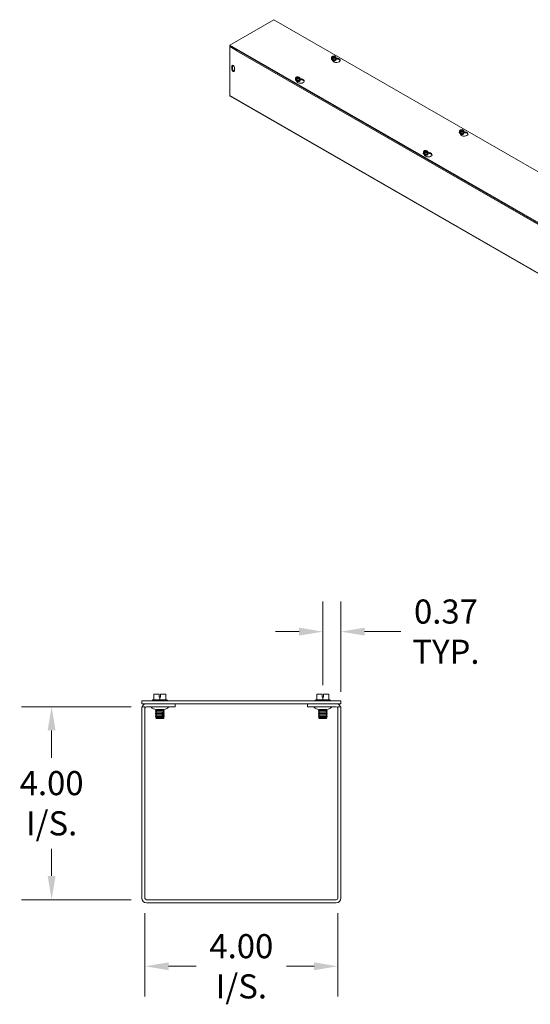
# Model space of a CAD drawing. Units: inches. Extents: x 7.5 to 82.1, y 2.5 to 48.5.
# Drawn here: x 60.9 to 71.5, y 28.1 to 48.5 of the extents above; entities that cross this region are included whole.
import ezdxf

# ---------------------------------------------------------------- set-up
doc = ezdxf.new("R2010")
doc.units = ezdxf.units.IN
doc.header["$LTSCALE"] = 5
doc.header["$MEASUREMENT"] = 0
for name, color, linetype, lineweight in [('Dimension (ANSI)', 7, 'Continuous', 5), ('Visible (ANSI)', 7, 'Continuous', 5), ('Visible Narrow (ANSI)', 7, 'Continuous', 5)]:
    doc.layers.add(name, color=color, linetype=linetype, lineweight=lineweight)
doc.styles.add('ROMANS', font='romans.shx')
doc.dimstyles.new('Default (ANSI)', dxfattribs={"dimscale": 5, "dimtxt": 0.1, "dimasz": 0.098425, "dimexe": 0.125, "dimexo": 0.0625, "dimgap": 0.031496, "dimtad": 0, "dimtih": 1, "dimtoh": 1, "dimrnd": 1e-08, "dimzin": 0, "dimdsep": 46, "dimtxsty": 'ROMANS', "dimcen": 0.09, "dimdle": 0.393701, "dimclrd": 256, "dimclre": 256, "dimclrt": 256, "dimadec": 0, "dimazin": 0, "dimtfac": 1, "dimtofl": 0, "dimtmove": 0, "dimatfit": 3, "dimfxl": 1, "dimtolj": 1, "dimtzin": 0, "dimlwd": -1, "dimlwe": -1, "dimarcsym": 0})

# ---------------------------------------------------------------- blocks, each defined once
blk = doc.blocks.new('*D9')
at = {"layer": 'Defpoints', "color": 0, "transparency": 16777216}
for p in [(61.577, 34.219), (63.543, 34.219), (63.543, 30.219)]:
    blk.add_point(p, dxfattribs=at)
at = {"layer": 'Dimension (ANSI)', "transparency": 16777216}
for p, q in [((63.23, 34.219), (60.952, 34.219)), ((61.577, 33.727), (61.577, 33.161)), ((61.577, 30.711), (61.577, 31.277)), ((63.23, 30.219), (60.952, 30.219))]:
    blk.add_line(p, q, dxfattribs=at)
for points in [[(61.495, 33.727), (61.659, 33.727), (61.577, 34.219)], [(61.495, 30.711), (61.659, 30.711), (61.577, 30.219)]]:
    blk.add_solid(points, dxfattribs=at)
at = {"layer": 'Dimension (ANSI)', "transparency": 16777216, "insert": (61.577, 32.219), "char_height": 0.5, "attachment_point": 5, "style": 'ROMANS'}
blk.add_mtext('\\A1;\\fromans|b0|i0;\\H0.5000;4.00\\P\\fromans|b0|i0;\\H0.5000;I/S.', dxfattribs=at)
blk = doc.blocks.new('*D10')
at = {"layer": 'Defpoints', "color": 0, "transparency": 16777216}
for p in [(63.512, 30.25), (67.512, 30.25), (67.512, 28.839)]:
    blk.add_point(p, dxfattribs=at)
at = {"layer": 'Dimension (ANSI)', "transparency": 16777216}
for p, q in [((63.512, 29.938), (63.512, 28.214)), ((67.512, 29.938), (67.512, 28.214)), ((64.004, 28.839), (64.577, 28.839)), ((67.019, 28.839), (66.447, 28.839))]:
    blk.add_line(p, q, dxfattribs=at)
for points in [[(64.004, 28.921), (64.004, 28.757), (63.512, 28.839)], [(67.019, 28.921), (67.019, 28.757), (67.512, 28.839)]]:
    blk.add_solid(points, dxfattribs=at)
at = {"layer": 'Dimension (ANSI)', "transparency": 16777216, "insert": (65.512, 28.839), "char_height": 0.5, "attachment_point": 5, "style": 'ROMANS'}
blk.add_mtext('\\A1;\\fromans|b0|i0;\\H0.5000;4.00\\P\\fromans|b0|i0;\\H0.5000;I/S.', dxfattribs=at)
blk = doc.blocks.new('*D12')
at = {"layer": 'Defpoints', "color": 0, "transparency": 16777216}
for p in [(67.201, 35.776), (67.201, 34.355), (67.574, 34.219)]:
    blk.add_point(p, dxfattribs=at)
at = {"layer": 'Dimension (ANSI)', "transparency": 16777216}
for p, q in [((67.201, 34.667), (67.201, 36.401)), ((67.574, 34.531), (67.574, 36.401)), ((66.709, 35.776), (66.217, 35.776)), ((68.066, 35.776), (68.821, 35.776))]:
    blk.add_line(p, q, dxfattribs=at)
for points in [[(66.709, 35.858), (66.709, 35.694), (67.201, 35.776)], [(68.066, 35.858), (68.066, 35.694), (67.574, 35.776)]]:
    blk.add_solid(points, dxfattribs=at)
at = {"layer": 'Dimension (ANSI)', "transparency": 16777216, "insert": (69.755, 35.776), "char_height": 0.5, "attachment_point": 5, "style": 'ROMANS'}
blk.add_mtext('\\A1;\\fromans|b0|i0;\\H0.5000;0.37\\P\\fromans|b0|i0;\\H0.5000;TYP.', dxfattribs=at)

msp = doc.modelspace()

# ---------------------------------------------------------------- linework, layer by layer
at = {"layer": 'Visible (ANSI)'}
for p, q in [((65.27327, 47.93736), (66.18477, 48.46226)), ((66.18477, 48.46226), (82.09468, 39.30036)), ((81.18317, 38.77546), (65.27327, 47.93736)), ((65.27327, 47.92139), (65.27327, 47.93736)), ((65.27327, 47.92139), (81.18317, 38.75949)), ((65.28708, 47.91338), (65.27327, 47.90542)), ((65.27327, 47.90542), (65.41133, 47.82592)), ((65.27327, 46.89147), (65.27327, 47.90542)), ((65.28708, 47.91338), (65.41743, 47.83831)), ((65.41133, 47.82592), (65.41258, 47.82664)), ((65.41133, 47.81788), (65.41133, 47.82592)), ((65.41138, 47.81791), (65.41133, 47.81788)), ((65.41138, 47.81786), (65.41133, 47.81788)), ((65.41138, 47.81791), (65.41138, 47.81786)), ((67.37935, 47.6513), (67.37935, 47.65405)), ((67.38461, 47.67907), (67.39511, 47.70165)), ((67.4165, 47.66071), (67.38461, 47.67907)), ((67.38461, 47.64969), (67.38461, 47.67907)), ((67.4165, 47.63132), (67.38461, 47.64969)), ((67.39904, 47.69939), (67.39511, 47.70165)), ((67.40796, 47.60785), (67.39803, 47.62919)), ((67.40064, 47.70483), (67.43985, 47.71088)), ((67.40064, 47.69725), (67.40064, 47.70483)), ((67.40064, 47.70483), (67.40457, 47.70257)), ((67.44845, 47.66838), (67.40238, 47.69492)), ((67.4079, 47.6981), (67.45398, 47.67156)), ((67.45571, 47.66676), (67.4165, 47.66071)), ((67.4165, 47.63132), (67.4165, 47.66071)), ((67.46007, 47.63805), (67.4165, 47.63132)), ((67.43985, 47.71088), (67.47174, 47.69252)), ((67.45571, 47.66676), (67.45179, 47.66902)), ((67.45571, 47.65143), (67.45571, 47.66676)), ((67.45571, 47.65779), (67.46124, 47.65461)), ((67.46007, 47.6521), (67.45571, 47.65143)), ((67.45644, 47.62218), (67.45644, 47.62317)), ((67.45731, 47.6722), (67.46124, 47.66994)), ((67.47174, 47.66314), (67.46007, 47.63805)), ((67.46124, 47.65461), (67.46007, 47.6521)), ((67.46007, 47.63805), (67.46007, 47.6521)), ((67.47174, 47.69252), (67.46124, 47.66994)), ((67.46124, 47.66994), (67.46124, 47.65461)), ((67.47174, 47.66314), (67.47174, 47.69252)), ((67.47174, 47.66787), (67.50364, 47.66295)), ((67.477, 47.6513), (67.477, 47.65405)), ((67.50364, 47.64698), (67.477, 47.65109)), ((65.31415, 47.43479), (65.31415, 47.49866)), ((65.32796, 47.50661), (65.32796, 47.44274)), ((65.36939, 47.46685), (65.36939, 47.40297)), ((66.63269, 47.22133), (66.63269, 47.22408)), ((66.63795, 47.2491), (66.64845, 47.27168)), ((66.66984, 47.23073), (66.63795, 47.2491)), ((66.63795, 47.21972), (66.63795, 47.2491)), ((66.66984, 47.20135), (66.63795, 47.21972)), ((66.65238, 47.26942), (66.64845, 47.27168)), ((66.6613, 47.17788), (66.65137, 47.19921)), ((66.65398, 47.27486), (66.69319, 47.28091)), ((66.65398, 47.27486), (66.65791, 47.2726)), ((66.65398, 47.26727), (66.65398, 47.27486)), ((66.70179, 47.23841), (66.65572, 47.26494)), ((66.66124, 47.26812), (66.70731, 47.24159)), ((66.70905, 47.23678), (66.66984, 47.23073)), ((66.66984, 47.20135), (66.66984, 47.23073)), ((66.71341, 47.20807), (66.66984, 47.20135)), ((66.69319, 47.28091), (66.72508, 47.26254)), ((66.70905, 47.23678), (66.70513, 47.23904)), ((66.70905, 47.22145), (66.70905, 47.23678)), ((66.71458, 47.22463), (66.70905, 47.22782)), ((66.71341, 47.22213), (66.70905, 47.22145)), ((66.70978, 47.19221), (66.70978, 47.1932)), ((66.71065, 47.24223), (66.71458, 47.23996)), ((66.72508, 47.23316), (66.71341, 47.20807)), ((66.71458, 47.22463), (66.71341, 47.22213)), ((66.71341, 47.20807), (66.71341, 47.22213)), ((66.72508, 47.26254), (66.71458, 47.23996)), ((66.71458, 47.23996), (66.71458, 47.22463)), ((66.72508, 47.23316), (66.72508, 47.26254)), ((66.72508, 47.2379), (66.75698, 47.23298)), ((66.73034, 47.22133), (66.73034, 47.22408)), ((66.75698, 47.21701), (66.73034, 47.22112)), ((81.18927, 37.71611), (65.27936, 46.87802)), ((70.03626, 46.15209), (70.04676, 46.17467)), ((70.06815, 46.13372), (70.03626, 46.15209)), ((70.03626, 46.12271), (70.03626, 46.15209)), ((70.05069, 46.17241), (70.04676, 46.17467)), ((70.05229, 46.17785), (70.0915, 46.1839)), ((70.05229, 46.17026), (70.05229, 46.17785)), ((70.05229, 46.17785), (70.05622, 46.17559)), ((70.1001, 46.1414), (70.05403, 46.16793)), ((70.05955, 46.17111), (70.10563, 46.14458)), ((70.10736, 46.13977), (70.06815, 46.13372)), ((70.06815, 46.10434), (70.06815, 46.13372)), ((70.0915, 46.1839), (70.1234, 46.16553)), ((70.10736, 46.13977), (70.10344, 46.14203)), ((70.10736, 46.12444), (70.10736, 46.13977)), ((70.10736, 46.13081), (70.11289, 46.12762)), ((70.10896, 46.14521), (70.11289, 46.14295)), ((70.1234, 46.13615), (70.11172, 46.11106)), ((70.1234, 46.16553), (70.11289, 46.14295)), ((70.11289, 46.14295), (70.11289, 46.12762)), ((70.1234, 46.13615), (70.1234, 46.16553)), ((70.1234, 46.14089), (70.15529, 46.13596)), ((70.031, 46.12432), (70.031, 46.12707)), ((70.06815, 46.10434), (70.03626, 46.12271)), ((70.05961, 46.08086), (70.04968, 46.1022)), ((70.11172, 46.11106), (70.06815, 46.10434)), ((70.11172, 46.12512), (70.10736, 46.12444)), ((70.10809, 46.0952), (70.10809, 46.09619)), ((70.11289, 46.12762), (70.11172, 46.12512)), ((70.11172, 46.11106), (70.11172, 46.12512)), ((70.12865, 46.12432), (70.12865, 46.12707)), ((70.15529, 46.12), (70.12865, 46.12411)), ((69.2896, 45.72211), (69.3001, 45.7447)), ((69.30403, 45.74243), (69.3001, 45.7447)), ((69.30563, 45.74788), (69.34484, 45.75393)), ((69.30563, 45.74788), (69.30956, 45.74562)), ((69.30563, 45.74029), (69.30563, 45.74788)), ((69.35344, 45.71143), (69.30737, 45.73796)), ((69.31289, 45.74114), (69.35897, 45.71461)), ((69.34484, 45.75393), (69.37673, 45.73556)), ((69.37673, 45.73556), (69.36623, 45.71298)), ((69.37673, 45.70618), (69.37673, 45.73556)), ((69.28434, 45.69435), (69.28434, 45.6971)), ((69.32149, 45.70375), (69.2896, 45.72211)), ((69.2896, 45.69273), (69.2896, 45.72211)), ((69.32149, 45.67437), (69.2896, 45.69273)), ((69.31295, 45.65089), (69.30302, 45.67223)), ((69.3607, 45.7098), (69.32149, 45.70375)), ((69.32149, 45.67437), (69.32149, 45.70375)), ((69.36506, 45.68109), (69.32149, 45.67437)), ((69.3607, 45.7098), (69.35678, 45.71206)), ((69.3607, 45.69447), (69.3607, 45.7098)), ((69.36623, 45.69765), (69.3607, 45.70083)), ((69.36506, 45.69514), (69.3607, 45.69447)), ((69.36143, 45.66522), (69.36143, 45.66622)), ((69.3623, 45.71524), (69.36623, 45.71298)), ((69.37673, 45.70618), (69.36506, 45.68109)), ((69.36623, 45.69765), (69.36506, 45.69514)), ((69.36506, 45.68109), (69.36506, 45.69514)), ((69.36623, 45.71298), (69.36623, 45.69765)), ((69.37673, 45.71091), (69.40863, 45.70599)), ((69.38199, 45.69435), (69.38199, 45.6971)), ((69.40863, 45.69002), (69.38199, 45.69413)), ((67.57409, 34.34377), (63.44909, 34.34377)), ((63.44909, 34.28127), (63.44909, 34.34377)), ((63.67775, 34.36377), (63.66584, 34.35453)), ((63.66584, 34.35453), (63.97834, 34.35453)), ((63.66584, 34.34377), (63.66584, 34.35453)), ((63.69709, 34.36377), (63.67775, 34.36377)), ((63.80959, 34.47877), (63.69709, 34.47877)), ((63.69709, 34.36377), (63.69709, 34.47877)), ((63.82209, 34.36377), (63.69709, 34.36377)), ((63.80959, 34.41877), (63.80959, 34.47877)), ((63.82209, 34.41877), (63.80959, 34.41877)), ((63.83459, 34.41877), (63.82209, 34.41877)), ((63.82209, 34.36377), (63.82209, 34.41877)), ((63.94709, 34.36377), (63.82209, 34.36377)), ((63.83459, 34.47877), (63.83459, 34.41877)), ((63.94709, 34.47877), (63.83459, 34.47877)), ((63.94709, 34.36377), (63.94709, 34.47877)), ((63.96643, 34.36377), (63.94709, 34.36377)), ((63.96643, 34.36377), (63.97834, 34.35453)), ((63.97834, 34.34377), (63.97834, 34.35453)), ((67.05675, 34.36377), (67.04484, 34.35453)), ((67.04484, 34.35453), (67.35734, 34.35453)), ((67.04484, 34.34377), (67.04484, 34.35453)), ((67.07609, 34.36377), (67.05675, 34.36377)), ((67.18859, 34.47877), (67.07609, 34.47877)), ((67.07609, 34.36377), (67.07609, 34.47877)), ((67.20109, 34.36377), (67.07609, 34.36377)), ((67.18859, 34.41877), (67.18859, 34.47877)), ((67.20109, 34.41877), (67.18859, 34.41877)), ((67.21359, 34.41877), (67.20109, 34.41877)), ((67.20109, 34.36377), (67.20109, 34.41877)), ((67.32609, 34.36377), (67.20109, 34.36377)), ((67.21359, 34.47877), (67.21359, 34.41877)), ((67.32609, 34.47877), (67.21359, 34.47877)), ((67.32609, 34.36377), (67.32609, 34.47877)), ((67.34543, 34.36377), (67.32609, 34.36377)), ((67.34543, 34.36377), (67.35734, 34.35453)), ((67.35734, 34.34377), (67.35734, 34.35453)), ((67.57409, 34.28127), (67.57409, 34.34377)), ((63.44909, 34.28127), (67.57409, 34.28127)), ((63.44909, 34.21877), (63.44909, 30.25002)), ((63.51159, 34.21877), (63.44909, 34.21877)), ((63.51159, 34.21877), (63.51159, 30.25002)), ((64.13659, 34.21877), (63.54284, 34.21877)), ((63.74843, 34.15032), (63.73165, 34.14063)), ((63.73165, 34.14063), (63.91254, 34.14063)), ((63.73165, 34.13675), (63.73165, 34.14063)), ((63.91254, 34.13675), (63.73165, 34.13675)), ((63.74843, 34.12706), (63.73165, 34.13675)), ((63.74843, 34.11931), (63.73165, 34.10962)), ((63.73165, 34.10962), (63.91254, 34.10962)), ((63.73165, 34.10574), (63.73165, 34.10962)), ((63.91254, 34.10574), (63.73165, 34.10574)), ((63.74843, 34.09605), (63.73165, 34.10574)), ((63.74843, 34.0883), (63.73165, 34.07861)), ((63.90259, 34.15877), (63.74159, 34.15877)), ((63.74843, 34.15807), (63.74722, 34.15877)), ((63.8921, 34.09381), (63.87065, 34.09381)), ((63.89575, 34.15807), (63.89696, 34.15877)), ((63.89575, 34.15032), (63.91254, 34.14063)), ((63.89575, 34.12706), (63.91254, 34.13675)), ((63.89575, 34.11931), (63.91254, 34.10962)), ((63.89575, 34.09605), (63.91254, 34.10574)), ((63.89575, 34.0883), (63.91254, 34.07861)), ((63.91254, 34.13675), (63.91254, 34.14063)), ((63.91254, 34.10574), (63.91254, 34.10962)), ((64.13659, 34.21877), (64.13659, 34.28127)), ((66.88659, 34.21877), (66.88659, 34.28127)), ((66.88659, 34.21877), (67.48034, 34.21877)), ((67.12743, 34.15032), (67.11065, 34.14063)), ((67.11065, 34.14063), (67.29154, 34.14063)), ((67.11065, 34.13675), (67.11065, 34.14063)), ((67.29154, 34.13675), (67.11065, 34.13675)), ((67.12743, 34.12706), (67.11065, 34.13675)), ((67.12743, 34.11931), (67.11065, 34.10962)), ((67.11065, 34.10962), (67.29154, 34.10962)), ((67.11065, 34.10574), (67.11065, 34.10962)), ((67.29154, 34.10574), (67.11065, 34.10574)), ((67.12743, 34.09605), (67.11065, 34.10574)), ((67.12743, 34.0883), (67.11065, 34.07861)), ((67.28159, 34.15877), (67.12059, 34.15877)), ((67.12743, 34.15807), (67.12622, 34.15877)), ((67.27475, 34.15807), (67.27596, 34.15877)), ((67.27475, 34.15032), (67.29154, 34.14063)), ((67.27475, 34.12706), (67.29154, 34.13675)), ((67.27475, 34.11931), (67.29154, 34.10962)), ((67.27475, 34.09605), (67.29154, 34.10574)), ((67.27475, 34.0883), (67.29154, 34.07861)), ((67.29154, 34.13675), (67.29154, 34.14063)), ((67.29154, 34.10574), (67.29154, 34.10962)), ((67.51159, 34.21877), (67.51159, 30.25002)), ((67.51159, 34.21877), (67.57409, 34.21877)), ((67.57409, 30.25002), (67.57409, 34.21877)), ((63.73165, 34.07861), (63.88746, 34.07861)), ((63.73165, 34.07473), (63.73165, 34.07861)), ((63.88746, 34.07473), (63.73165, 34.07473)), ((63.74843, 34.06504), (63.73165, 34.07473)), ((63.74843, 34.05729), (63.73165, 34.0476)), ((63.73165, 34.0476), (63.88746, 34.0476)), ((63.73165, 34.04372), (63.73165, 34.0476)), ((63.88746, 34.04372), (63.73165, 34.04372)), ((63.74843, 34.03403), (63.73165, 34.04372)), ((63.74843, 34.02628), (63.73165, 34.01659)), ((63.73165, 34.01659), (63.88746, 34.01659)), ((63.73165, 34.01271), (63.73165, 34.01659)), ((63.88746, 34.01271), (63.73165, 34.01271)), ((63.74843, 34.00302), (63.73165, 34.01271)), ((63.74843, 33.99527), (63.73592, 33.98805)), ((63.73592, 33.98805), (63.88364, 33.98805)), ((63.75067, 33.9733), (63.73592, 33.98805)), ((63.87037, 33.9733), (63.75067, 33.9733)), ((63.89181, 33.9733), (63.87037, 33.9733)), ((63.88746, 34.07473), (63.88746, 34.07861)), ((63.88746, 34.04372), (63.88746, 34.0476)), ((63.88746, 34.01271), (63.88746, 34.01659)), ((63.89351, 33.9733), (63.89181, 33.9733)), ((63.89351, 33.9733), (63.90826, 33.98805)), ((63.89575, 34.06504), (63.91254, 34.07473)), ((63.89575, 34.05729), (63.91254, 34.0476)), ((63.89575, 34.03403), (63.91254, 34.04372)), ((63.89575, 34.02628), (63.91254, 34.01659)), ((63.89575, 34.00302), (63.91254, 34.01271)), ((63.89575, 33.99527), (63.90826, 33.98805)), ((63.90509, 33.98805), (63.90826, 33.98805)), ((63.90891, 34.07861), (63.90891, 34.07473)), ((63.90891, 34.07861), (63.91254, 34.07861)), ((63.91254, 34.07473), (63.90891, 34.07473)), ((63.90891, 34.0476), (63.90891, 34.04372)), ((63.90891, 34.0476), (63.91254, 34.0476)), ((63.91254, 34.04372), (63.90891, 34.04372)), ((63.90891, 34.01659), (63.90891, 34.01271)), ((63.90891, 34.01659), (63.91254, 34.01659)), ((63.91254, 34.01271), (63.90891, 34.01271)), ((63.91254, 34.07473), (63.91254, 34.07861)), ((63.91254, 34.04372), (63.91254, 34.0476)), ((63.91254, 34.01271), (63.91254, 34.01659)), ((67.11065, 34.07861), (67.29154, 34.07861)), ((67.11065, 34.07473), (67.11065, 34.07861)), ((67.29154, 34.07473), (67.11065, 34.07473)), ((67.12743, 34.06504), (67.11065, 34.07473)), ((67.12743, 34.05729), (67.11065, 34.0476)), ((67.11065, 34.0476), (67.29154, 34.0476)), ((67.11065, 34.04372), (67.11065, 34.0476)), ((67.29154, 34.04372), (67.11065, 34.04372)), ((67.12743, 34.03403), (67.11065, 34.04372)), ((67.12743, 34.02628), (67.11065, 34.01659)), ((67.11065, 34.01659), (67.29154, 34.01659)), ((67.11065, 34.01271), (67.11065, 34.01659)), ((67.29154, 34.01271), (67.11065, 34.01271)), ((67.12743, 34.00302), (67.11065, 34.01271)), ((67.12743, 33.99527), (67.11492, 33.98805)), ((67.11492, 33.98805), (67.28726, 33.98805)), ((67.12967, 33.9733), (67.11492, 33.98805)), ((67.27251, 33.9733), (67.12967, 33.9733)), ((67.27251, 33.9733), (67.28726, 33.98805)), ((67.27475, 34.06504), (67.29154, 34.07473)), ((67.27475, 34.05729), (67.29154, 34.0476)), ((67.27475, 34.03403), (67.29154, 34.04372)), ((67.27475, 34.02628), (67.29154, 34.01659)), ((67.27475, 34.00302), (67.29154, 34.01271)), ((67.27475, 33.99527), (67.28726, 33.98805)), ((67.29154, 34.07473), (67.29154, 34.07861)), ((67.29154, 34.04372), (67.29154, 34.0476)), ((67.29154, 34.01271), (67.29154, 34.01659)), ((67.48034, 30.21877), (63.54284, 30.21877)), ((63.54284, 30.15627), (67.48034, 30.15627))]:
    msp.add_line(p, q, dxfattribs=at)
for centre, radius, start, end in [((63.54284, 34.18752), 0.09375, 90, 160.528779), ((63.54284, 34.18752), 0.03125, 90, 180), ((63.62171, 34.18877), 0.03, 45.2796, 90), ((63.77475, 34.34331), 0.1875, 225.2796, 259.813343), ((63.74619, 34.15419), 0.00448, 300, 60), ((63.74619, 34.12318), 0.00448, 300, 60), ((63.74619, 34.09217), 0.00448, 300, 60), ((63.89799, 34.15419), 0.00448, 120, 240), ((63.89799, 34.12318), 0.00448, 120, 240), ((63.89799, 34.09217), 0.00448, 120, 240), ((63.86943, 34.34331), 0.1875, 280.186657, 314.7204), ((64.02247, 34.18877), 0.03, 90, 134.7204), ((67.00071, 34.18877), 0.03, 45.2796, 90), ((67.15375, 34.34331), 0.1875, 225.2796, 259.813343), ((67.12519, 34.15419), 0.00448, 300, 60), ((67.12519, 34.12318), 0.00448, 300, 60), ((67.12519, 34.09217), 0.00448, 300, 60), ((67.27699, 34.15419), 0.00448, 120, 240), ((67.27699, 34.12318), 0.00448, 120, 240), ((67.27699, 34.09217), 0.00448, 120, 240), ((67.24843, 34.34331), 0.1875, 280.186657, 314.7204), ((67.40147, 34.18877), 0.03, 90, 134.7204), ((67.48034, 34.18752), 0.09375, 19.471221, 90), ((67.48034, 34.18752), 0.03125, 0, 90), ((63.74619, 34.06116), 0.00448, 300, 60), ((63.74619, 34.03015), 0.00448, 300, 60), ((63.74619, 33.99914), 0.00448, 300, 60), ((63.89799, 34.06116), 0.00448, 120, 240), ((63.89799, 34.03015), 0.00448, 120, 240), ((63.89799, 33.99914), 0.00448, 120, 240), ((67.12519, 34.06116), 0.00448, 300, 60), ((67.12519, 34.03015), 0.00448, 300, 60), ((67.12519, 33.99914), 0.00448, 300, 60), ((67.27699, 34.06116), 0.00448, 120, 240), ((67.27699, 34.03015), 0.00448, 120, 240), ((67.27699, 33.99914), 0.00448, 120, 240), ((63.54284, 30.25002), 0.09375, 180, 270), ((63.54284, 30.25002), 0.03125, 180, 270), ((67.48034, 30.25002), 0.09375, 270, 0), ((67.48034, 30.25002), 0.03125, 270, 0)]:
    msp.add_arc(centre, radius, start, end, dxfattribs=at)
for centre, major_axis, ratio, start_param, end_param in [((65.43209, 47.82984), (0.01462, 0.02539), 0.57809312, 1.56806165, 2.35426078), ((67.42818, 47.65405), (0.04883, 0), 0.5758617, 2.67317558, 6.75160238), ((67.42818, 47.6513), (-0.04883, 0), 0.5758617, 0, 3.14159265), ((67.42818, 47.65641), (-0.04511, 0), 0.5758617, 6.02138592, 6.54498469), ((67.42818, 47.65641), (-0.04511, 0), 0.5758617, 0.26179939, 1.30899694), ((67.42818, 47.68579), (-0.0375, 0), 0.5758617, 5.60214312, 8.53502382), ((67.42818, 47.68324), (-0.03281, 0), 0.5758617, 5.61711777, 8.52004917), ((67.42818, 47.62317), (-0.02826, 0), 0.5758617, 6.06858796, 6.18162785), ((67.42818, 47.6301), (-0.02826, 0), 0.5758617, 0.11076056, 3.0308321), ((67.42818, 47.63109), (0.02826, 0), 0.5758617, 3.32083619, 6.10394177), ((67.42818, 47.68579), (0.0375, 0), 0.5758617, 5.60214312, 8.53502382), ((67.42818, 47.62317), (-0.02826, 0), 0.5758617, 0.62515623, 0.83531428), ((67.42818, 47.62218), (0.02826, 0), 0.5758617, 3.80874965, 3.80943005), ((67.42818, 47.68324), (0.03281, 0), 0.5758617, 5.61711777, 8.52004917), ((67.48342, 47.61949), (0.07812, 0), 0.5758617, 3.40339204, 7.59218225), ((67.42818, 47.63803), (0.02826, 0), 0.5758617, 4.08311705, 5.34166091), ((67.42818, 47.65641), (0.04511, 0), 0.5758617, 4.45058959, 5.49778714), ((67.42818, 47.63902), (-0.02826, 0), 0.5758617, 1.21368429, 1.92790836), ((67.42818, 47.62317), (0.02826, 0), 0.5758617, 5.44787103, 6.49778265), ((67.42818, 47.62218), (0.02826, 0), 0.5758617, 5.61534791, 6.28318531), ((67.42818, 47.65641), (0.04511, 0), 0.5758617, 5.49778714, 6.54498469), ((67.48342, 47.60352), (0.07813, 0), 0.5758617, 0.1784066, 1.30899694), ((65.34177, 47.48275), (-0.01949, 0.03385), 0.57809312, 3.92892453, 7.07051718), ((65.34177, 47.41888), (0.01949, -0.03385), 0.57809312, 3.92892453, 7.07051718), ((65.35558, 47.4907), (-0.01949, 0.03385), 0.57809312, 0.36063847, 0.78733187), ((65.35558, 47.42683), (0.01949, -0.03385), 0.57809312, 3.92892453, 5.92254684), ((66.68152, 47.22408), (0.04883, 0), 0.5758617, 2.67317558, 6.75160238), ((66.68152, 47.22133), (-0.04883, 0), 0.5758617, 0, 3.14159265), ((66.68152, 47.22644), (-0.04511, 0), 0.5758617, 6.02138592, 6.54498469), ((66.68152, 47.22644), (-0.04511, 0), 0.5758617, 0.26179939, 1.30899694), ((66.68152, 47.25582), (-0.0375, 0), 0.5758617, 5.60214312, 8.53502382), ((66.68152, 47.25327), (-0.03281, 0), 0.5758617, 5.61711777, 8.52004917), ((66.68152, 47.1932), (-0.02826, 0), 0.5758617, 6.06858796, 6.18162785), ((66.68152, 47.20013), (-0.02826, 0), 0.5758617, 0.11076056, 3.0308321), ((66.68152, 47.20112), (0.02826, 0), 0.5758617, 3.32083619, 6.10394177), ((66.68152, 47.25582), (0.0375, 0), 0.5758617, 5.60214312, 8.53502382), ((66.68152, 47.1932), (-0.02826, 0), 0.5758617, 0.62515623, 0.83531428), ((66.68152, 47.19221), (0.02826, 0), 0.5758617, 3.80874965, 3.80943005), ((66.68152, 47.25327), (0.03281, 0), 0.5758617, 5.61711777, 8.52004917), ((66.73676, 47.18952), (0.07812, 0), 0.5758617, 3.40339204, 7.59218225), ((66.68152, 47.20805), (0.02826, 0), 0.5758617, 4.08311705, 5.34166091), ((66.68152, 47.22644), (0.04511, 0), 0.5758617, 4.45058959, 5.49778714), ((66.68152, 47.20904), (-0.02826, 0), 0.5758617, 1.21368429, 1.92790836), ((66.68152, 47.1932), (0.02826, 0), 0.5758617, 5.44787103, 6.49778265), ((66.68152, 47.19221), (0.02826, 0), 0.5758617, 5.61534791, 6.28318531), ((66.68152, 47.22644), (0.04511, 0), 0.5758617, 5.49778714, 6.54498469), ((66.73676, 47.17355), (0.07812, 0), 0.5758617, 0.1784066, 1.30899694), ((65.29398, 46.9034), (-0.01462, -0.02539), 0.57809312, 5.49585344, 6.28318531), ((70.07983, 46.12707), (0.04883, 0), 0.5758617, 2.67317558, 6.75160238), ((70.07983, 46.12943), (-0.04511, 0), 0.5758617, 6.02138592, 6.54498469), ((70.07983, 46.15881), (-0.0375, 0), 0.5758617, 5.60214312, 8.53502382), ((70.07983, 46.15626), (-0.03281, 0), 0.5758617, 5.61711777, 8.52004917), ((70.07983, 46.15881), (0.0375, 0), 0.5758617, 5.60214312, 8.53502382), ((70.07983, 46.15626), (0.03281, 0), 0.5758617, 5.61711777, 8.52004917), ((70.13507, 46.09251), (0.07812, 0), 0.5758617, 3.40339204, 7.59218225), ((70.07983, 46.12943), (0.04511, 0), 0.5758617, 5.49778714, 6.54498469), ((70.07983, 46.12432), (-0.04883, 0), 0.5758617, 0, 3.14159265), ((70.07983, 46.12943), (-0.04511, 0), 0.5758617, 0.26179939, 1.30899694), ((70.07983, 46.09619), (-0.02826, 0), 0.5758617, 6.06858796, 6.18162785), ((70.07983, 46.10312), (-0.02826, 0), 0.5758617, 0.11076056, 3.0308321), ((70.07983, 46.10411), (0.02826, 0), 0.5758617, 3.32083619, 6.10394177), ((70.07983, 46.09619), (-0.02826, 0), 0.5758617, 0.62515623, 0.83531428), ((70.07983, 46.0952), (0.02826, 0), 0.5758617, 3.80874965, 3.80943005), ((70.07983, 46.11104), (0.02826, 0), 0.5758617, 4.08311705, 5.34166091), ((70.07983, 46.12943), (0.04511, 0), 0.5758617, 4.45058959, 5.49778714), ((70.07983, 46.11203), (-0.02826, 0), 0.5758617, 1.21368429, 1.92790836), ((70.07983, 46.09619), (0.02826, 0), 0.5758617, 5.44787103, 6.49778265), ((70.07983, 46.0952), (0.02826, 0), 0.5758617, 5.61534791, 6.28318531), ((70.13507, 46.07654), (0.07812, 0), 0.5758617, 0.1784066, 1.30899694), ((69.33317, 45.72884), (-0.0375, 0), 0.5758617, 5.60214312, 8.53502382), ((69.33317, 45.72628), (-0.03281, 0), 0.5758617, 5.61711777, 8.52004917), ((69.33317, 45.72884), (0.0375, 0), 0.5758617, 5.60214312, 8.53502382), ((69.33317, 45.72628), (0.03281, 0), 0.5758617, 5.61711777, 8.52004917), ((69.33317, 45.6971), (0.04883, 0), 0.5758617, 2.67317558, 6.75160238), ((69.33317, 45.69435), (-0.04883, 0), 0.5758617, 0, 3.14159265), ((69.33317, 45.69946), (-0.04511, 0), 0.5758617, 6.02138592, 6.54498469), ((69.33317, 45.69946), (-0.04511, 0), 0.5758617, 0.26179939, 1.30899694), ((69.33317, 45.66622), (-0.02826, 0), 0.5758617, 6.06858796, 6.18162785), ((69.33317, 45.67315), (-0.02826, 0), 0.5758617, 0.11076056, 3.0308321), ((69.33317, 45.67414), (0.02826, 0), 0.5758617, 3.32083619, 6.10394177), ((69.33317, 45.66622), (-0.02826, 0), 0.5758617, 0.62515623, 0.83531428), ((69.33317, 45.66522), (0.02826, 0), 0.5758617, 3.80874965, 3.80943005), ((69.38841, 45.66254), (0.07812, 0), 0.5758617, 3.40339204, 7.59218225), ((69.33317, 45.68107), (0.02826, 0), 0.5758617, 4.08311705, 5.34166091), ((69.33317, 45.69946), (0.04511, 0), 0.5758617, 4.45058959, 5.49778714), ((69.33317, 45.68206), (-0.02826, 0), 0.5758617, 1.21368429, 1.92790836), ((69.33317, 45.66622), (0.02826, 0), 0.5758617, 5.44787103, 6.49778265), ((69.33317, 45.66522), (0.02826, 0), 0.5758617, 5.61534791, 6.28318531), ((69.33317, 45.69946), (0.04511, 0), 0.5758617, 5.49778714, 6.54498469), ((69.38841, 45.64657), (0.07813, 0), 0.5758617, 0.1784066, 1.30899694)]:
    msp.add_ellipse(centre, major_axis=major_axis, ratio=ratio, start_param=start_param, end_param=end_param, dxfattribs=at)
for points, weights in [([(67.40238, 47.69492), (67.40082, 47.697), (67.39904, 47.69939)], [1, 1.00225775035, 1]), ([(67.40457, 47.70257), (67.40635, 47.70018), (67.4079, 47.6981)], [1, 1.00225775038, 1]), ([(67.45179, 47.66902), (67.45001, 47.66868), (67.44845, 47.66838)], [1, 1.00225775035, 1]), ([(67.45398, 47.67156), (67.45553, 47.67186), (67.45731, 47.6722)], [1, 1.00225775031, 1]), ([(66.65572, 47.26494), (66.65416, 47.26703), (66.65238, 47.26942)], [1, 1.00225775031, 1]), ([(66.65791, 47.2726), (66.65968, 47.27021), (66.66124, 47.26812)], [1, 1.00225775035, 1]), ([(66.70513, 47.23904), (66.70335, 47.2387), (66.70179, 47.23841)], [1, 1.00225775038, 1]), ([(66.70731, 47.24159), (66.70887, 47.24189), (66.71065, 47.24223)], [1, 1.00225775035, 1]), ([(70.05403, 46.16793), (70.05247, 46.17002), (70.05069, 46.17241)], [1, 1.00225775035, 1]), ([(70.05622, 46.17559), (70.058, 46.1732), (70.05955, 46.17111)], [1, 1.00225775038, 1]), ([(70.10344, 46.14203), (70.10166, 46.14169), (70.1001, 46.1414)], [1, 1.00225775035, 1]), ([(70.10563, 46.14458), (70.10718, 46.14488), (70.10896, 46.14521)], [1, 1.00225775031, 1]), ([(69.30737, 45.73796), (69.30581, 45.74005), (69.30403, 45.74243)], [1, 1.00225775031, 1]), ([(69.30956, 45.74562), (69.31133, 45.74323), (69.31289, 45.74114)], [1, 1.00225775035, 1]), ([(69.35678, 45.71206), (69.355, 45.71172), (69.35344, 45.71143)], [1, 1.00225775038, 1]), ([(69.35897, 45.71461), (69.36052, 45.7149), (69.3623, 45.71524)], [1, 1.00225775035, 1]), ([(63.88746, 34.07861), (63.87916, 34.08398), (63.87239, 34.0883)], [1, 1.00566655686, 1]), ([(63.89384, 34.0883), (63.90061, 34.08398), (63.90891, 34.07861)], [1, 1.00566655686, 1]), ([(63.87037, 33.9733), (63.87638, 33.97993), (63.88364, 33.98805)], [1, 1.00476488851, 1]), ([(63.87239, 34.06504), (63.87916, 34.06935), (63.88746, 34.07473)], [1, 1.00566655686, 1]), ([(63.88746, 34.0476), (63.87916, 34.05297), (63.87239, 34.05729)], [1, 1.00566655686, 1]), ([(63.87239, 34.03403), (63.87916, 34.03834), (63.88746, 34.04372)], [1, 1.00566655686, 1]), ([(63.88746, 34.01659), (63.87916, 34.02197), (63.87239, 34.02628)], [1, 1.00566655687, 1]), ([(63.87239, 34.00302), (63.87916, 34.00733), (63.88746, 34.01271)], [1, 1.00566655686, 1]), ([(63.88364, 33.98805), (63.87758, 33.99196), (63.87239, 33.99527)], [1, 1.00331722511, 1]), ([(63.90509, 33.98805), (63.89783, 33.97993), (63.89181, 33.9733)], [1, 1.00476488851, 1]), ([(63.90891, 34.07473), (63.90061, 34.06935), (63.89384, 34.06504)], [1, 1.00566655686, 1]), ([(63.89384, 34.05729), (63.90061, 34.05297), (63.90891, 34.0476)], [1, 1.00566655686, 1]), ([(63.90891, 34.04372), (63.90061, 34.03834), (63.89384, 34.03403)], [1, 1.00566655687, 1]), ([(63.89384, 34.02628), (63.90061, 34.02197), (63.90891, 34.01659)], [1, 1.00566655687, 1]), ([(63.90891, 34.01271), (63.90061, 34.00733), (63.89384, 34.00302)], [1, 1.00566655686, 1]), ([(63.89384, 33.99527), (63.89903, 33.99196), (63.90509, 33.98805)], [1, 1.0033172251, 1])]:
    msp.add_rational_spline(points, weights, degree=2, dxfattribs=at)
for points, knots in [([(67.46506, 47.62088), (67.4636, 47.61925), (67.46153, 47.61755), (67.45633, 47.61445), (67.45326, 47.61306), (67.4463, 47.61075), (67.44239, 47.60986), (67.43415, 47.60873), (67.4298, 47.60851), (67.42119, 47.60881), (67.41692, 47.60934), (67.41049, 47.61071), (67.40816, 47.61136), (67.40598, 47.61211)], [5.97484244, 5.97484244, 5.97484244, 5.97484244, 6.26590135, 6.26590135, 6.54724321, 6.54724321, 6.83548929, 6.83548929, 7.12934672, 7.12934672, 7.42455934, 7.42455934, 7.60516158, 7.60516158, 7.60516158, 7.60516158]), ([(66.7184, 47.19091), (66.71694, 47.18928), (66.71487, 47.18757), (66.70967, 47.18448), (66.7066, 47.18308), (66.69964, 47.18078), (66.69573, 47.17988), (66.68749, 47.17876), (66.68314, 47.17854), (66.67453, 47.17884), (66.67026, 47.17936), (66.66383, 47.18074), (66.6615, 47.18139), (66.65931, 47.18213)], [5.97484244, 5.97484244, 5.97484244, 5.97484244, 6.26590135, 6.26590135, 6.54724321, 6.54724321, 6.83548929, 6.83548929, 7.12934672, 7.12934672, 7.42455934, 7.42455934, 7.60516158, 7.60516158, 7.60516158, 7.60516158]), ([(70.11671, 46.0939), (70.11525, 46.09227), (70.11318, 46.09056), (70.10798, 46.08747), (70.10491, 46.08607), (70.09795, 46.08377), (70.09404, 46.08287), (70.0858, 46.08175), (70.08145, 46.08153), (70.07284, 46.08183), (70.06857, 46.08235), (70.06214, 46.08373), (70.05981, 46.08437), (70.05763, 46.08512)], [5.97484244, 5.97484244, 5.97484244, 5.97484244, 6.26590135, 6.26590135, 6.54724321, 6.54724321, 6.83548929, 6.83548929, 7.12934672, 7.12934672, 7.42455934, 7.42455934, 7.60516158, 7.60516158, 7.60516158, 7.60516158]), ([(69.37005, 45.66392), (69.36859, 45.6623), (69.36652, 45.66059), (69.36132, 45.65749), (69.35825, 45.6561), (69.35129, 45.6538), (69.34738, 45.6529), (69.33914, 45.65177), (69.33479, 45.65155), (69.32618, 45.65186), (69.32191, 45.65238), (69.31548, 45.65376), (69.31315, 45.6544), (69.31097, 45.65515)], [5.97484244, 5.97484244, 5.97484244, 5.97484244, 6.26590135, 6.26590135, 6.54724321, 6.54724321, 6.83548929, 6.83548929, 7.12934672, 7.12934672, 7.42455934, 7.42455934, 7.60516158, 7.60516158, 7.60516158, 7.60516158]), ([(63.87239, 34.0883), (63.87208, 34.0885), (63.87177, 34.08877), (63.87118, 34.08942), (63.87085, 34.08998), (63.87048, 34.09099), (63.87037, 34.09163), (63.87037, 34.0927), (63.87047, 34.09332), (63.87065, 34.09381)], [-0.0457555589, -0.0457555589, -0.0457555589, -0.0457555589, -0.0427924841, -0.0427924841, -0.0385426428, -0.0385426428, -0.034394534, -0.034394534, -0.0303718773, -0.0303718773, -0.0303718773, -0.0303718773]), ([(63.8921, 34.09381), (63.89192, 34.09332), (63.89181, 34.0927), (63.89181, 34.09163), (63.89193, 34.09099), (63.8923, 34.08998), (63.89263, 34.08942), (63.89322, 34.08877), (63.89353, 34.0885), (63.89384, 34.0883)], [-0.0384187627, -0.0384187627, -0.0384187627, -0.0384187627, -0.0343944389, -0.0343944389, -0.0302463301, -0.0302463301, -0.0259964888, -0.0259964888, -0.023033414, -0.023033414, -0.023033414, -0.023033414]), ([(63.87239, 34.05729), (63.87208, 34.05749), (63.87177, 34.05776), (63.87118, 34.05842), (63.87085, 34.05897), (63.87048, 34.05998), (63.87037, 34.06062), (63.87037, 34.06171), (63.87048, 34.06235), (63.87085, 34.06336), (63.87118, 34.06391), (63.87177, 34.06457), (63.87208, 34.06484), (63.87239, 34.06504)], [-0.0457554639, -0.0457554639, -0.0457554639, -0.0457554639, -0.0427923891, -0.0427923891, -0.0385425478, -0.0385425478, -0.0343944389, -0.0343944389, -0.0302463301, -0.0302463301, -0.0259964888, -0.0259964888, -0.023033414, -0.023033414, -0.023033414, -0.023033414]), ([(63.87239, 34.02628), (63.87208, 34.02648), (63.87177, 34.02675), (63.87118, 34.02741), (63.87085, 34.02796), (63.87048, 34.02897), (63.87037, 34.02961), (63.87037, 34.0307), (63.87048, 34.03135), (63.87086, 34.03238), (63.8712, 34.03293), (63.87179, 34.03358), (63.87209, 34.03383), (63.87239, 34.03403)], [-0.0457555589, -0.0457555589, -0.0457555589, -0.0457555589, -0.0427924841, -0.0427924841, -0.0385426428, -0.0385426428, -0.034394534, -0.034394534, -0.0301995899, -0.0301995899, -0.0258999851, -0.0258999851, -0.0230313944, -0.0230313944, -0.0230313944, -0.0230313944]), ([(63.87239, 33.99527), (63.87208, 33.99547), (63.87177, 33.99574), (63.87118, 33.9964), (63.87085, 33.99695), (63.87048, 33.99796), (63.87037, 33.9986), (63.87037, 33.99969), (63.87048, 34.00033), (63.87085, 34.00134), (63.87118, 34.00189), (63.87177, 34.00255), (63.87208, 34.00282), (63.87239, 34.00302)], [-0.0457554639, -0.0457554639, -0.0457554639, -0.0457554639, -0.0427923891, -0.0427923891, -0.0385425478, -0.0385425478, -0.0343944389, -0.0343944389, -0.0302463301, -0.0302463301, -0.0259964888, -0.0259964888, -0.023033414, -0.023033414, -0.023033414, -0.023033414]), ([(63.89384, 34.06504), (63.89353, 34.06484), (63.89322, 34.06457), (63.89263, 34.06391), (63.8923, 34.06336), (63.89193, 34.06235), (63.89181, 34.06171), (63.89181, 34.06062), (63.89193, 34.05998), (63.8923, 34.05897), (63.89263, 34.05842), (63.89322, 34.05776), (63.89353, 34.05749), (63.89384, 34.05729)], [-0.0457554639, -0.0457554639, -0.0457554639, -0.0457554639, -0.0427923891, -0.0427923891, -0.0385425478, -0.0385425478, -0.0343944389, -0.0343944389, -0.0302463301, -0.0302463301, -0.0259964888, -0.0259964888, -0.023033414, -0.023033414, -0.023033414, -0.023033414]), ([(63.89384, 34.03403), (63.89353, 34.03383), (63.89322, 34.03356), (63.89263, 34.0329), (63.8923, 34.03235), (63.89193, 34.03134), (63.89181, 34.0307), (63.89181, 34.02961), (63.89193, 34.02897), (63.8923, 34.02796), (63.89263, 34.02741), (63.89322, 34.02675), (63.89353, 34.02648), (63.89384, 34.02628)], [-0.0457554639, -0.0457554639, -0.0457554639, -0.0457554639, -0.0427923891, -0.0427923891, -0.0385425478, -0.0385425478, -0.0343944389, -0.0343944389, -0.0302463301, -0.0302463301, -0.0259964888, -0.0259964888, -0.023033414, -0.023033414, -0.023033414, -0.023033414]), ([(63.89384, 34.00302), (63.89353, 34.00282), (63.89322, 34.00255), (63.89263, 34.00189), (63.8923, 34.00134), (63.89193, 34.00033), (63.89181, 33.99969), (63.89181, 33.9986), (63.89193, 33.99796), (63.8923, 33.99695), (63.89263, 33.9964), (63.89322, 33.99574), (63.89353, 33.99547), (63.89384, 33.99527)], [-0.0457554639, -0.0457554639, -0.0457554639, -0.0457554639, -0.0427923891, -0.0427923891, -0.0385425478, -0.0385425478, -0.0343944389, -0.0343944389, -0.0302463301, -0.0302463301, -0.0259964888, -0.0259964888, -0.023033414, -0.023033414, -0.023033414, -0.023033414])]:
    msp.add_open_spline(points, degree=3, knots=knots, dxfattribs=at)
at = {"layer": 'Visible Narrow (ANSI)'}
for p, q in [((81.04506, 38.81507), (65.41138, 47.81791)), ((67.50364, 47.66295), (67.50364, 47.64698)), ((65.31415, 47.49866), (65.32796, 47.50661)), ((65.31415, 47.43479), (65.32796, 47.44274)), ((66.75698, 47.23298), (66.75698, 47.21701)), ((65.27327, 46.89147), (81.18317, 37.72957)), ((70.15529, 46.13596), (70.15529, 46.12)), ((69.40863, 45.70599), (69.40863, 45.69002))]:
    msp.add_line(p, q, dxfattribs=at)
for centre, major_axis, start_param, end_param in [((67.42818, 47.63534), (0.04937, 0), 4.27208391, 6.58821789), ((67.42818, 47.62565), (-0.02302, 0), 0.62724393, 2.51434872), ((67.42818, 47.63357), (-0.02302, 0), 0.69320324, 2.44838942), ((67.42818, 47.63186), (0.04152, 0), 5.80613001, 6.45520794), ((66.68152, 47.20536), (0.04937, 0), 4.27208391, 6.58821789), ((66.68152, 47.19567), (-0.02302, 0), 0.62724393, 2.51434872), ((66.68152, 47.2036), (-0.02302, 0), 0.69320324, 2.44838942), ((66.68152, 47.20188), (0.04152, 0), 5.80613001, 6.45520794), ((70.07983, 46.10835), (0.04937, 0), 4.27208391, 6.58821789), ((70.07983, 46.09866), (-0.02302, 0), 0.62724393, 2.51434872), ((70.07983, 46.10659), (-0.02302, 0), 0.69320324, 2.44838942), ((70.07983, 46.10487), (0.04152, 0), 5.80613001, 6.45520794), ((69.33317, 45.67838), (0.04937, 0), 4.27208391, 6.58821789), ((69.33317, 45.66869), (-0.02302, 0), 0.62724393, 2.51434872), ((69.33317, 45.67661), (-0.02302, 0), 0.69320324, 2.44838942), ((69.33317, 45.6749), (0.04152, 0), 5.80613001, 6.45520794)]:
    msp.add_ellipse(centre, major_axis=major_axis, ratio=0.5758617, start_param=start_param, end_param=end_param, dxfattribs=at)

# ---------------------------------------------------------------- dimensions: what is measured, and where the dimension line sits
at = {"layer": 'Dimension (ANSI)'}
for base, p1, p2, angle, text, override, picture, middle in [((67.20109, 35.77575), (67.57409, 34.21877), (67.20109, 34.35453), 180, '\\fromans|b0|i0;\\H0.5000;<>\\P\\fromans|b0|i0;\\H0.5000;TYP.', {"dimgap": 0.031496, "dimtih": 0, "dimtoh": 0, "dimdec": 2, "dimtol": 0, "dimlim": 0, "dimtp": 0, "dimtm": 0, "dimtdec": 2, "dimatfit": 1}, '*D12', (69.7552, 35.77575)), ((61.57736, 34.21877), (63.54284, 30.21877), (63.54284, 34.21877), 90, '\\fromans|b0|i0;\\H0.5000;<>\\P\\fromans|b0|i0;\\H0.5000;I/S.', {"dimgap": 0.031496, "dimdec": 2, "dimtol": 0, "dimlim": 0, "dimtp": 0, "dimtm": 0, "dimtdec": 2, "dimatfit": 1}, '*D9', (61.57736, 32.21877)), ((67.51159, 28.8394), (63.51159, 30.25002), (67.51159, 30.25002), 180, '\\fromans|b0|i0;\\H0.5000;<>\\P\\fromans|b0|i0;\\H0.5000;I/S.', {"dimgap": 0.031496, "dimtih": 0, "dimtoh": 0, "dimdec": 2, "dimtol": 0, "dimlim": 0, "dimtp": 0, "dimtm": 0, "dimtdec": 2, "dimatfit": 1}, '*D10', (65.51159, 28.8394))]:
    dim = msp.add_linear_dim(base=base, p1=p1, p2=p2, angle=angle, text=text, dimstyle='Default (ANSI)', override=override, dxfattribs=at)
    dim.commit()
    dim.dimension.update_dxf_attribs({"geometry": picture, "text_midpoint": middle, "dimtype": 160})

doc.saveas('drawing.dxf')
